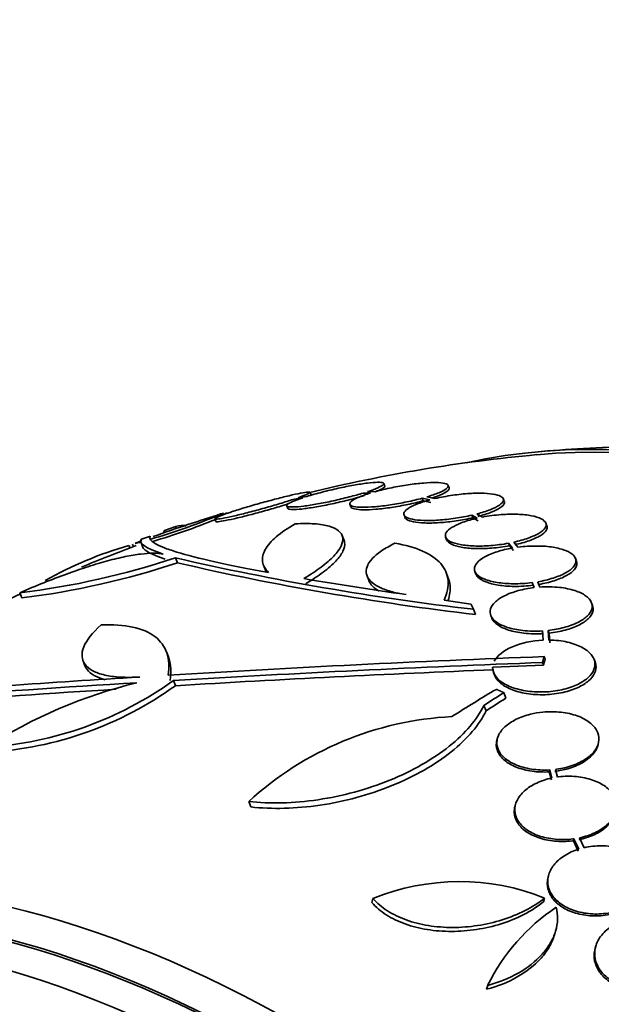
# Model space of a CAD drawing. Units: millimetres. Extents: x 0 to 794, y 0 to 1164.
# Drawn here: x 145 to 156, y 241 to 259 of the extents above; entities that cross this region are included whole.
import ezdxf
from ezdxf import colors
from ezdxf.entities.mleader import LeaderData, LeaderLine
from ezdxf.math import Vec2, Vec3

# ---------------------------------------------------------------- set-up
doc = ezdxf.new("R2010")
doc.units = ezdxf.units.MM
doc.layers.add('DV6_Défaut', color=7, linetype='Continuous')
doc.layers.add('Défaut', color=7, linetype='Continuous')

# ---------------------------------------------------------------- blocks, each defined once
blk = doc.blocks.new('_DOT')
at = {"color": 0}
blk.add_line((0, 0), (-1, 0), dxfattribs=at)
at = {"color": 0, "const_width": 0.333}
blk.add_lwpolyline([(-0.1665, 0, 1), (0.1665, 0, 1)], format="xyb", close=True, dxfattribs=at)
blk = doc.blocks.new('SE5')
at = {"layer": 'DV6_Défaut', "color": 7, "linetype": 'Continuous', "lineweight": 35}
for p, q in [((152.085, 250.547), (152.067, 250.593)), ((150.74, 250.384), (150.722, 250.431)), ((151.691, 250.417), (151.824, 250.417)), ((151.909, 250.441), (151.768, 250.442)), ((153.261, 250.509), (153.243, 250.556)), ((150.434, 250.307), (150.586, 250.33)), ((150.663, 250.355), (150.502, 250.331)), ((151.447, 250.211), (151.465, 250.164)), ((152.77, 250.323), (152.788, 250.276)), ((152.77, 250.323), (152.91, 250.292)), ((152.788, 250.276), (152.928, 250.245)), ((153.002, 250.315), (152.855, 250.347)), ((154.268, 250.266), (154.25, 250.313)), ((148.979, 249.983), (149.192, 250.041)), ((149.26, 250.064), (149.037, 250.003)), ((149.191, 250.046), (149.186, 250.06)), ((150.297, 250.181), (150.315, 250.135)), ((153.871, 249.978), (153.767, 250.036)), ((148.981, 249.944), (148.998, 249.898)), ((152.437, 250.016), (152.455, 249.97)), ((153.674, 250.013), (153.692, 249.966)), ((153.674, 250.013), (153.773, 249.958)), ((153.692, 249.966), (153.791, 249.911)), ((155.044, 249.821), (155.025, 249.868)), ((148.053, 249.729), (148.065, 249.696)), ((148.263, 249.804), (148.276, 249.769)), ((147.48, 249.483), (147.497, 249.436)), ((147.636, 249.506), (147.671, 249.413)), ((151.342, 249.55), (151.306, 249.642)), ((153.196, 249.611), (153.214, 249.564)), ((154.343, 249.5), (154.361, 249.453)), ((154.343, 249.5), (154.417, 249.413)), ((154.518, 249.429), (154.44, 249.52)), ((147.415, 249.458), (147.432, 249.414)), ((154.361, 249.453), (154.435, 249.366)), ((148.298, 249.143), (148.263, 249.234)), ((155.585, 249.177), (155.567, 249.225)), ((149.871, 249.102), (149.906, 249.01)), ((153.245, 248.868), (153.209, 248.962)), ((153.731, 248.985), (153.749, 248.938)), ((151.762, 248.904), (151.798, 248.811)), ((154.779, 248.782), (154.797, 248.734)), ((154.779, 248.782), (154.812, 248.691)), ((154.916, 248.7), (154.88, 248.797)), ((154.901, 248.744), (154.882, 248.792)), ((145.423, 248.595), (145.458, 248.502)), ((153.659, 248.391), (153.168, 248.462)), ((155.879, 248.366), (155.86, 248.415)), ((153.706, 248.294), (153.742, 248.199)), ((154.021, 248.184), (154.04, 248.136)), ((154.966, 247.899), (154.975, 247.732)), ((155.07, 247.909), (155.089, 247.86)), ((155.079, 247.734), (155.07, 247.909)), ((155.097, 247.685), (155.089, 247.86)), ((148.134, 247.427), (148.099, 247.519)), ((146.575, 247.356), (146.61, 247.264)), ((154.995, 247.431), (155.014, 247.381)), ((155.925, 247.333), (155.906, 247.383)), ((154.056, 247.24), (154.984, 247.275)), ((154.965, 247.324), (154.984, 247.275)), ((148.227, 246.994), (148.262, 246.901)), ((154.072, 247.138), (154.091, 247.09)), ((154.261, 246.773), (154.298, 246.674)), ((153.897, 246.54), (153.935, 246.441)), ((154.144, 245.942), (154.134, 245.905)), ((155.975, 245.808), (155.984, 245.842)), ((155.098, 245.363), (155.088, 245.327)), ((155.098, 245.363), (155.137, 245.215)), ((155.239, 245.233), (155.202, 245.372)), ((155.088, 245.327), (155.128, 245.18)), ((149.6, 244.785), (149.637, 244.686)), ((154.474, 244.736), (154.464, 244.7)), ((155.54, 244.105), (155.531, 244.07)), ((155.54, 244.105), (155.627, 243.916)), ((155.724, 243.943), (155.641, 244.123)), ((155.531, 244.07), (155.617, 243.881)), ((155.078, 243.442), (155.068, 243.407)), ((151.869, 243.015), (151.849, 242.942)), ((155.004, 243.024), (154.985, 242.953)), ((155.189, 242.365), (155.209, 242.436)), ((155.937, 242.139), (155.927, 242.104)), ((153.965, 241.429), (153.945, 241.358))]:
    blk.add_line(p, q, dxfattribs=at)
for centre, radius, start, end in [((157.459, 222.736), 28.5, 95.2291, 103.7376), ((157.459, 222.736), 28.55, 93.5036, 95.2754), ((157.459, 222.736), 28.55, 106.9592, 109.6543), ((151.499, 240.615), 9.723, 104.0265, 104.6931), ((144.541, 260.803), 11.695, 286.2508, 292.3049), ((144.41, 261.2), 12.162, 286.4245, 292.1597), ((144.541, 260.803), 11.695, 284.7971, 285.3152), ((157.459, 222.736), 28.55, 110.0914, 110.3417), ((149.348, 242.675), 7.054, 105.9072, 119.403), ((157.459, 222.736), 28.5, 110.3508, 112.5147), ((143.611, 263.264), 14.781, 277.0394, 288.3424), ((143.61, 263.305), 14.918, 277.1152, 288.3137), ((159.41, 297.553), 49.588, 257.0089, 263.3944), ((159.568, 297.952), 50.093, 256.9978, 263.3216), ((166.395, 343.807), 96.256, 260.55956, 261.68444), ((157.459, 222.736), 28.5, 114.9639, 116.7208), ((165.543, -34.607), 282.235, 92.14182, 93.53762), ((165.686, -40.348), 287.871, 92.13435, 93.47711), ((165.783, -45.271), 292.696, 92.29259, 93.43174), ((161.055, 22.878), 224.583, 93.43194, 94.66813), ((144.409, 252.315), 6.549, 273.5555, 305.659), ((164.872, -37.151), 284.632, 93.48722, 94.2829), ((163.951, -23.85), 271.204, 93.54582, 94.29267), ((149.649, 238.279), 8.922, 103.5463, 122.8046), ((144.448, 252.212), 6.54, 273.5378, 305.6854), ((153.6, 240.425), 5.917, 92.8108, 132.5316), ((153.448, 239.148), 4.176, 68.1184, 112.2078), ((157.304, 239.764), 3.732, 124.0562, 153.5006)]:
    blk.add_arc(centre, radius, start, end, dxfattribs=at)
for centre, major_axis, ratio, start_param, end_param in [((164.354, 226.716), (13.417, -23.239), 0.57735, 0.180825, 2.960768), ((164.354, 226.716), (13.39, -23.192), 0.57735, 0.26037, 2.881222), ((164.813, 226.982), (13.294, -23.026), 0.57735, 0.280237, 2.861356), ((163.714, 222.979), (-1.024, 26.377), 0.822593, 0.410097, 0.452322), ((164.144, 223.175), (-1.728, 26.278), 0.799631, 0.405868, 0.425488), ((164.144, 223.175), (-1.721, 26.169), 0.799631, 0.406019, 0.42572), ((150.565, 218.755), (13.417, -23.239), 0.57735, 0, 3.401435), ((150.105, 218.49), (13.294, -23.026), 0.57735, 0, 3.446829), ((148.974, 217.837), (12.925, -22.387), 0.57735, 0.304539, 3.263403), ((150.105, 218.49), (13.267, -22.98), 0.57735, 0, 3.381674), ((149.681, 218.245), (13.173, -22.816), 0.57735, 0, 3.441293), ((148.974, 217.837), (12.953, -22.435), 0.57735, 0, 3.540835)]:
    blk.add_ellipse(centre, major_axis=major_axis, ratio=ratio, start_param=start_param, end_param=end_param, dxfattribs=at)
for points, knots in [([(151.768, 250.442), (151.843, 250.466), (151.908, 250.491), (151.957, 250.512), (152.006, 250.533), (152.04, 250.552), (152.056, 250.568), (152.073, 250.583), (152.072, 250.595), (152.055, 250.603), (152.037, 250.61), (152.003, 250.614), (151.954, 250.613), (151.905, 250.612), (151.842, 250.607), (151.768, 250.598), (151.695, 250.589), (151.609, 250.576), (151.519, 250.56), (151.429, 250.544), (151.331, 250.524), (151.234, 250.503), (151.136, 250.482), (151.035, 250.458), (150.941, 250.433), (150.841, 250.408), (150.746, 250.381), (150.663, 250.355)], [0, 0, 0, 0, 0.112821, 0.112821, 0.112821, 0.225772, 0.225772, 0.225772, 0.337818, 0.337818, 0.337818, 0.448129, 0.448129, 0.448129, 0.556948, 0.556948, 0.556948, 0.665172, 0.665172, 0.665172, 0.773929, 0.773929, 0.773929, 0.884099, 0.884099, 0.884099, 1, 1, 1, 1]), ([(152.855, 250.347), (152.939, 250.372), (153.013, 250.398), (153.073, 250.423), (153.133, 250.448), (153.179, 250.473), (153.208, 250.495), (153.236, 250.517), (153.249, 250.537), (153.243, 250.554), (153.238, 250.57), (153.216, 250.584), (153.178, 250.593), (153.141, 250.602), (153.087, 250.608), (153.022, 250.609), (152.957, 250.61), (152.878, 250.607), (152.793, 250.6), (152.707, 250.593), (152.611, 250.582), (152.513, 250.568), (152.414, 250.553), (152.311, 250.535), (152.212, 250.514), (152.106, 250.492), (152.002, 250.467), (151.909, 250.441)], [0, 0, 0, 0, 0.111998, 0.111998, 0.111998, 0.22416, 0.22416, 0.22416, 0.334952, 0.334952, 0.334952, 0.443934, 0.443934, 0.443934, 0.551948, 0.551948, 0.551948, 0.660231, 0.660231, 0.660231, 0.769877, 0.769877, 0.769877, 0.881403, 0.881403, 0.881403, 1, 1, 1, 1]), ([(150.502, 250.331), (150.568, 250.354), (150.621, 250.374), (150.658, 250.39), (150.696, 250.406), (150.717, 250.419), (150.722, 250.426), (150.726, 250.434), (150.713, 250.436), (150.683, 250.434), (150.654, 250.432), (150.608, 250.425), (150.549, 250.414), (150.49, 250.402), (150.418, 250.387), (150.337, 250.368), (150.257, 250.349), (150.167, 250.327), (150.074, 250.302), (149.982, 250.278), (149.884, 250.252), (149.789, 250.225), (149.693, 250.198), (149.597, 250.17), (149.509, 250.144), (149.418, 250.116), (149.332, 250.089), (149.26, 250.064)], [0, 0, 0, 0, 0.113241, 0.113241, 0.113241, 0.226891, 0.226891, 0.226891, 0.340171, 0.340171, 0.340171, 0.451901, 0.451901, 0.451901, 0.561682, 0.561682, 0.561682, 0.670012, 0.670012, 0.670012, 0.778011, 0.778011, 0.778011, 0.886903, 0.886903, 0.886903, 1, 1, 1, 1]), ([(150.586, 250.33), (150.512, 250.306), (150.449, 250.282), (150.401, 250.26), (150.354, 250.239), (150.321, 250.22), (150.306, 250.205), (150.291, 250.19), (150.293, 250.178), (150.312, 250.171), (150.331, 250.164), (150.367, 250.161), (150.417, 250.162), (150.467, 250.163), (150.531, 250.169), (150.606, 250.178), (150.68, 250.187), (150.766, 250.201), (150.856, 250.217), (150.947, 250.233), (151.046, 250.253), (151.143, 250.274), (151.241, 250.296), (151.342, 250.32), (151.436, 250.345), (151.526, 250.369), (151.613, 250.393), (151.691, 250.417)], [0, 0, 0, 0, 0.113892, 0.113892, 0.113892, 0.227918, 0.227918, 0.227918, 0.340994, 0.340994, 0.340994, 0.452334, 0.452334, 0.452334, 0.562232, 0.562232, 0.562232, 0.671592, 0.671592, 0.671592, 0.781518, 0.781518, 0.781518, 0.892862, 0.892862, 0.892862, 1, 1, 1, 1]), ([(151.824, 250.417), (151.742, 250.391), (151.668, 250.365), (151.61, 250.34), (151.551, 250.315), (151.506, 250.291), (151.479, 250.268), (151.452, 250.247), (151.441, 250.227), (151.448, 250.21), (151.454, 250.194), (151.478, 250.181), (151.517, 250.172), (151.555, 250.163), (151.61, 250.158), (151.676, 250.157), (151.742, 250.157), (151.821, 250.16), (151.908, 250.167), (151.995, 250.175), (152.091, 250.186), (152.189, 250.201), (152.288, 250.216), (152.391, 250.235), (152.491, 250.255), (152.588, 250.276), (152.683, 250.299), (152.77, 250.323)], [0, 0, 0, 0, 0.112973, 0.112973, 0.112973, 0.226112, 0.226112, 0.226112, 0.337872, 0.337872, 0.337872, 0.447867, 0.447867, 0.447867, 0.556962, 0.556962, 0.556962, 0.666369, 0.666369, 0.666369, 0.777145, 0.777145, 0.777145, 0.889792, 0.889792, 0.889792, 1, 1, 1, 1]), ([(151.92, 250.443), (151.94, 250.451), (151.958, 250.458), (151.975, 250.465), (152.023, 250.487), (152.058, 250.506), (152.074, 250.521), (152.084, 250.53), (152.088, 250.538), (152.085, 250.545)], [0, 0, 0, 0, 0.173439, 0.173439, 0.173439, 0.690306, 0.690306, 0.690306, 1, 1, 1, 1]), ([(152.956, 250.327), (153.006, 250.343), (153.052, 250.36), (153.091, 250.377), (153.15, 250.402), (153.197, 250.426), (153.226, 250.449), (153.254, 250.471), (153.267, 250.491), (153.261, 250.507), (153.261, 250.508), (153.261, 250.508), (153.261, 250.509)], [0, 0, 0, 0, 0.245306, 0.245306, 0.245306, 0.619838, 0.619838, 0.619838, 0.98978, 0.98978, 0.98978, 1, 1, 1, 1]), ([(153.767, 250.036), (153.857, 250.059), (153.94, 250.086), (154.01, 250.113), (154.079, 250.141), (154.138, 250.169), (154.179, 250.197), (154.219, 250.225), (154.244, 250.252), (154.252, 250.277), (154.26, 250.301), (154.25, 250.324), (154.225, 250.343), (154.2, 250.362), (154.158, 250.378), (154.103, 250.39), (154.048, 250.402), (153.978, 250.41), (153.899, 250.413), (153.819, 250.416), (153.727, 250.415), (153.631, 250.409), (153.533, 250.403), (153.429, 250.391), (153.326, 250.376), (153.216, 250.36), (153.104, 250.339), (153.002, 250.315)], [0, 0, 0, 0, 0.110999, 0.110999, 0.110999, 0.222199, 0.222199, 0.222199, 0.331562, 0.331562, 0.331562, 0.439111, 0.439111, 0.439111, 0.546339, 0.546339, 0.546339, 0.654823, 0.654823, 0.654823, 0.765597, 0.765597, 0.765597, 0.878749, 0.878749, 0.878749, 1, 1, 1, 1]), ([(149.192, 250.041), (149.128, 250.019), (149.075, 249.999), (149.04, 249.983), (149.004, 249.967), (148.983, 249.955), (148.981, 249.948), (148.978, 249.94), (148.992, 249.938), (149.023, 249.94), (149.054, 249.943), (149.101, 249.95), (149.162, 249.962), (149.221, 249.973), (149.294, 249.989), (149.376, 250.009), (149.457, 250.027), (149.547, 250.05), (149.64, 250.074), (149.733, 250.099), (149.831, 250.125), (149.926, 250.152), (150.022, 250.179), (150.117, 250.208), (150.205, 250.234), (150.288, 250.26), (150.366, 250.285), (150.434, 250.307)], [0, 0, 0, 0, 0.114352, 0.114352, 0.114352, 0.229095, 0.229095, 0.229095, 0.343393, 0.343393, 0.343393, 0.456085, 0.456085, 0.456085, 0.566848, 0.566848, 0.566848, 0.676226, 0.676226, 0.676226, 0.78533, 0.78533, 0.78533, 0.895351, 0.895351, 0.895351, 1, 1, 1, 1]), ([(148.998, 249.899), (149, 249.894), (149.015, 249.892), (149.041, 249.894), (149.072, 249.897), (149.119, 249.904), (149.179, 249.916), (149.239, 249.927), (149.312, 249.943), (149.394, 249.962), (149.474, 249.981), (149.565, 250.004), (149.658, 250.028), (149.751, 250.053), (149.849, 250.079), (149.944, 250.106), (150.04, 250.133), (150.135, 250.161), (150.223, 250.188), (150.254, 250.198), (150.285, 250.207), (150.315, 250.217)], [0, 0, 0, 0, 0.142073, 0.142073, 0.142073, 0.305505, 0.305505, 0.305505, 0.46613, 0.46613, 0.46613, 0.624739, 0.624739, 0.624739, 0.782951, 0.782951, 0.782951, 0.942496, 0.942496, 0.942496, 1, 1, 1, 1]), ([(150.314, 250.137), (150.316, 250.132), (150.321, 250.128), (150.33, 250.125), (150.349, 250.118), (150.385, 250.115), (150.435, 250.116), (150.484, 250.117), (150.549, 250.122), (150.624, 250.132), (150.698, 250.141), (150.784, 250.154), (150.874, 250.171), (150.965, 250.187), (151.063, 250.207), (151.16, 250.228), (151.259, 250.25), (151.359, 250.274), (151.453, 250.299), (151.544, 250.322), (151.631, 250.347), (151.708, 250.371)], [0, 0, 0, 0, 0.069996, 0.069996, 0.069996, 0.227124, 0.227124, 0.227124, 0.382208, 0.382208, 0.382208, 0.536532, 0.536532, 0.536532, 0.691656, 0.691656, 0.691656, 0.848789, 0.848789, 0.848789, 1, 1, 1, 1]), ([(151.465, 250.165), (151.465, 250.164), (151.465, 250.164), (151.465, 250.164), (151.472, 250.148), (151.496, 250.135), (151.534, 250.126), (151.573, 250.117), (151.628, 250.112), (151.694, 250.111), (151.76, 250.11), (151.839, 250.114), (151.925, 250.121), (152.012, 250.128), (152.109, 250.14), (152.206, 250.155), (152.306, 250.17), (152.409, 250.188), (152.508, 250.209), (152.605, 250.229), (152.701, 250.252), (152.788, 250.276)], [0, 0, 0, 0, 0.001872, 0.001872, 0.001872, 0.167678, 0.167678, 0.167678, 0.33212, 0.33212, 0.33212, 0.497035, 0.497035, 0.497035, 0.664022, 0.664022, 0.664022, 0.833837, 0.833837, 0.833837, 1, 1, 1, 1]), ([(152.91, 250.292), (152.821, 250.268), (152.739, 250.241), (152.67, 250.214), (152.601, 250.186), (152.544, 250.157), (152.504, 250.129), (152.465, 250.102), (152.441, 250.074), (152.434, 250.05), (152.428, 250.025), (152.439, 250.003), (152.465, 249.984), (152.491, 249.965), (152.534, 249.95), (152.59, 249.938), (152.646, 249.927), (152.717, 249.92), (152.796, 249.917), (152.878, 249.914), (152.97, 249.916), (153.066, 249.922), (153.164, 249.929), (153.269, 249.94), (153.372, 249.956), (153.475, 249.971), (153.578, 249.99), (153.674, 250.013)], [0, 0, 0, 0, 0.111796, 0.111796, 0.111796, 0.223792, 0.223792, 0.223792, 0.333985, 0.333985, 0.333985, 0.442452, 0.442452, 0.442452, 0.550664, 0.550664, 0.550664, 0.660145, 0.660145, 0.660145, 0.771894, 0.771894, 0.771894, 0.886004, 0.886004, 0.886004, 1, 1, 1, 1]), ([(153.785, 249.989), (153.874, 250.012), (153.958, 250.039), (154.028, 250.066), (154.097, 250.094), (154.156, 250.122), (154.197, 250.15), (154.237, 250.178), (154.262, 250.205), (154.27, 250.23), (154.274, 250.242), (154.273, 250.253), (154.269, 250.264)], [0, 0, 0, 0, 0.289426, 0.289426, 0.289426, 0.579377, 0.579377, 0.579377, 0.864519, 0.864519, 0.864519, 1, 1, 1, 1]), ([(154.44, 249.52), (154.535, 249.541), (154.625, 249.566), (154.704, 249.594), (154.782, 249.622), (154.851, 249.654), (154.904, 249.686), (154.955, 249.717), (154.993, 249.75), (155.013, 249.782), (155.033, 249.813), (155.036, 249.844), (155.024, 249.872), (155.011, 249.9), (154.982, 249.926), (154.939, 249.948), (154.894, 249.971), (154.834, 249.989), (154.764, 250.003), (154.691, 250.017), (154.605, 250.026), (154.513, 250.029), (154.418, 250.033), (154.315, 250.031), (154.21, 250.023), (154.098, 250.014), (153.981, 249.999), (153.871, 249.978)], [0, 0, 0, 0, 0.109842, 0.109842, 0.109842, 0.219929, 0.219929, 0.219929, 0.327659, 0.327659, 0.327659, 0.433584, 0.433584, 0.433584, 0.539926, 0.539926, 0.539926, 0.64865, 0.64865, 0.64865, 0.760754, 0.760754, 0.760754, 0.875855, 0.875855, 0.875855, 1, 1, 1, 1]), ([(150.452, 249.855), (150.312, 249.776), (150.197, 249.697), (150.013, 249.54), (149.944, 249.461), (149.861, 249.308), (149.845, 249.235), (149.865, 249.095), (149.901, 249.028), (149.963, 248.967)], [0, 0, 0, 0, 0.25, 0.25, 0.5, 0.5, 0.75, 0.75, 1, 1, 1, 1]), ([(150.607, 248.854), (150.726, 248.926), (150.832, 248.996), (151.015, 249.134), (151.093, 249.202), (151.215, 249.33), (151.259, 249.391), (151.314, 249.505), (151.324, 249.557), (151.31, 249.65), (151.285, 249.692), (151.201, 249.762), (151.143, 249.79), (150.995, 249.833), (150.904, 249.848), (150.698, 249.862), (150.582, 249.862), (150.452, 249.855)], [0, 0, 0, 0, 0.125, 0.125, 0.25, 0.25, 0.375, 0.375, 0.5, 0.5, 0.625, 0.625, 0.75, 0.75, 0.875, 0.875, 1, 1, 1, 1]), ([(152.454, 249.972), (152.458, 249.96), (152.468, 249.948), (152.483, 249.938), (152.509, 249.919), (152.552, 249.903), (152.608, 249.892), (152.664, 249.88), (152.735, 249.873), (152.814, 249.87), (152.895, 249.868), (152.988, 249.869), (153.084, 249.876), (153.182, 249.882), (153.287, 249.894), (153.39, 249.909), (153.493, 249.924), (153.596, 249.944), (153.692, 249.966)], [0, 0, 0, 0, 0.0969378, 0.0969378, 0.0969378, 0.2721838, 0.2721838, 0.2721838, 0.4494911, 0.4494911, 0.4494911, 0.6304853, 0.6304853, 0.6304853, 0.8153174, 0.8153174, 0.8153174, 1, 1, 1, 1]), ([(153.773, 249.958), (153.679, 249.937), (153.589, 249.911), (153.512, 249.883), (153.434, 249.854), (153.366, 249.823), (153.314, 249.791), (153.263, 249.759), (153.227, 249.726), (153.208, 249.694), (153.189, 249.663), (153.186, 249.632), (153.199, 249.605), (153.213, 249.577), (153.243, 249.551), (153.287, 249.529), (153.332, 249.507), (153.392, 249.489), (153.463, 249.476), (153.537, 249.462), (153.623, 249.454), (153.716, 249.451), (153.811, 249.447), (153.915, 249.45), (154.02, 249.458), (154.127, 249.466), (154.238, 249.481), (154.343, 249.5)], [0, 0, 0, 0, 0.110396, 0.110396, 0.110396, 0.221032, 0.221032, 0.221032, 0.329395, 0.329395, 0.329395, 0.43607, 0.43607, 0.43607, 0.543201, 0.543201, 0.543201, 0.652676, 0.652676, 0.652676, 0.765476, 0.765476, 0.765476, 0.881263, 0.881263, 0.881263, 1, 1, 1, 1]), ([(148.263, 249.804), (148.347, 249.824), (148.403, 249.83), (148.444, 249.819), (148.451, 249.814), (148.454, 249.806)], [0, 0, 0, 0, 0.713808, 0.713808, 1, 1, 1, 1]), ([(154.458, 249.473), (154.553, 249.493), (154.644, 249.519), (154.722, 249.547), (154.801, 249.575), (154.869, 249.606), (154.922, 249.638), (154.973, 249.67), (155.011, 249.703), (155.031, 249.734), (155.05, 249.764), (155.054, 249.793), (155.044, 249.82)], [0, 0, 0, 0, 0.256647, 0.256647, 0.256647, 0.513869, 0.513869, 0.513869, 0.765563, 0.765563, 0.765563, 1, 1, 1, 1]), ([(149.963, 248.967), (149.215, 249.103), (148.656, 249.226), (148.196, 249.368), (148.116, 249.395), (147.984, 249.447), (147.931, 249.472), (147.81, 249.544), (147.781, 249.588), (147.803, 249.627)], [0, 0, 0, 0, 0.5, 0.5, 0.625, 0.625, 0.75, 0.75, 1, 1, 1, 1]), ([(150.642, 248.762), (150.762, 248.833), (150.867, 248.903), (151.05, 249.041), (151.129, 249.11), (151.25, 249.238), (151.294, 249.298), (151.349, 249.412), (151.359, 249.465), (151.35, 249.525), (151.347, 249.537), (151.342, 249.549)], [0, 0, 0, 0, 0.233796, 0.233796, 0.467592, 0.467592, 0.701389, 0.701389, 0.935185, 0.935185, 1, 1, 1, 1]), ([(152.474, 248.563), (152.371, 248.578), (152.278, 248.597), (152.111, 248.645), (152.037, 248.673), (151.912, 248.737), (151.862, 248.772), (151.787, 248.85), (151.762, 248.892), (151.73, 249.023), (151.765, 249.12), (151.897, 249.266), (151.956, 249.315), (152.095, 249.409), (152.176, 249.455), (152.268, 249.5)], [0, 0, 0, 0, 0.125, 0.125, 0.25, 0.25, 0.375, 0.375, 0.5, 0.5, 0.75, 0.75, 0.875, 0.875, 1, 1, 1, 1]), ([(152.268, 249.5), (152.466, 249.468), (152.635, 249.42), (152.917, 249.295), (153.03, 249.217), (153.147, 249.083), (153.178, 249.035), (153.222, 248.933), (153.236, 248.879), (153.252, 248.71), (153.228, 248.59), (153.168, 248.462)], [0, 0, 0, 0, 0.25, 0.25, 0.5, 0.5, 0.625, 0.625, 0.75, 0.75, 1, 1, 1, 1]), ([(153.214, 249.564), (153.215, 249.562), (153.216, 249.56), (153.217, 249.558), (153.23, 249.53), (153.261, 249.504), (153.305, 249.483), (153.35, 249.461), (153.41, 249.442), (153.481, 249.429), (153.555, 249.415), (153.641, 249.407), (153.734, 249.404), (153.829, 249.4), (153.933, 249.403), (154.037, 249.411), (154.145, 249.419), (154.256, 249.434), (154.361, 249.453)], [0, 0, 0, 0, 0.014664, 0.014664, 0.014664, 0.201809, 0.201809, 0.201809, 0.393065, 0.393065, 0.393065, 0.590148, 0.590148, 0.590148, 0.79247, 0.79247, 0.79247, 1, 1, 1, 1]), ([(148.041, 249.301), (147.937, 249.323), (147.798, 249.323), (147.542, 249.293), (147.447, 249.277), (147.245, 249.235), (147.03, 249.184), (146.791, 249.113), (146.539, 249.032), (146.407, 248.986), (146.003, 248.839), (145.72, 248.725), (145.423, 248.595)], [0, 0, 0, 0, 0.25, 0.25, 0.375, 0.375, 0.5, 0.625, 0.625, 0.75, 0.75, 1, 1, 1, 1]), ([(154.417, 249.413), (154.319, 249.396), (154.224, 249.373), (154.138, 249.346), (154.052, 249.319), (153.975, 249.286), (153.912, 249.251), (153.851, 249.217), (153.802, 249.18), (153.77, 249.143), (153.738, 249.106), (153.722, 249.068), (153.722, 249.032), (153.721, 248.996), (153.738, 248.961), (153.769, 248.93), (153.801, 248.897), (153.849, 248.868), (153.91, 248.844), (153.973, 248.819), (154.051, 248.798), (154.137, 248.784), (154.227, 248.77), (154.328, 248.762), (154.432, 248.761), (154.544, 248.76), (154.664, 248.767), (154.779, 248.782)], [0, 0, 0, 0, 0.108648, 0.108648, 0.108648, 0.217589, 0.217589, 0.217589, 0.323653, 0.323653, 0.323653, 0.427957, 0.427957, 0.427957, 0.533436, 0.533436, 0.533436, 0.642469, 0.642469, 0.642469, 0.756137, 0.756137, 0.756137, 0.87371, 0.87371, 0.87371, 1, 1, 1, 1]), ([(154.88, 248.797), (154.978, 248.814), (155.074, 248.836), (155.159, 248.864), (155.245, 248.891), (155.323, 248.923), (155.386, 248.958), (155.447, 248.992), (155.496, 249.029), (155.528, 249.066), (155.56, 249.103), (155.576, 249.141), (155.576, 249.177), (155.576, 249.213), (155.56, 249.249), (155.529, 249.28), (155.497, 249.313), (155.449, 249.343), (155.388, 249.367), (155.325, 249.392), (155.247, 249.413), (155.16, 249.427), (155.071, 249.442), (154.97, 249.45), (154.865, 249.45), (154.753, 249.451), (154.633, 249.444), (154.518, 249.429)], [0, 0, 0, 0, 0.108668, 0.108668, 0.108668, 0.217638, 0.217638, 0.217638, 0.323605, 0.323605, 0.323605, 0.427716, 0.427716, 0.427716, 0.533063, 0.533063, 0.533063, 0.64212, 0.64212, 0.64212, 0.755934, 0.755934, 0.755934, 0.873627, 0.873627, 0.873627, 1, 1, 1, 1]), ([(154.899, 248.749), (154.997, 248.766), (155.092, 248.788), (155.178, 248.815), (155.264, 248.843), (155.342, 248.875), (155.404, 248.91), (155.466, 248.944), (155.514, 248.981), (155.546, 249.018), (155.578, 249.055), (155.594, 249.093), (155.594, 249.129), (155.595, 249.144), (155.592, 249.159), (155.586, 249.174)], [0, 0, 0, 0, 0.230027, 0.230027, 0.230027, 0.460696, 0.460696, 0.460696, 0.684982, 0.684982, 0.684982, 0.905326, 0.905326, 0.905326, 1, 1, 1, 1]), ([(151.981, 248.628), (151.932, 248.655), (151.892, 248.685), (151.831, 248.748), (151.809, 248.781), (151.796, 248.814)], [0, 0, 0, 0, 0.516057, 0.516057, 1, 1, 1, 1]), ([(153.246, 248.865), (153.263, 248.822), (153.273, 248.775), (153.285, 248.643), (153.273, 248.553), (153.241, 248.459)], [0, 0, 0, 0, 0.358827, 0.358827, 1, 1, 1, 1]), ([(153.748, 248.94), (153.756, 248.92), (153.769, 248.901), (153.787, 248.882), (153.819, 248.85), (153.867, 248.821), (153.928, 248.796), (153.991, 248.771), (154.069, 248.751), (154.156, 248.737), (154.245, 248.722), (154.346, 248.714), (154.451, 248.713), (154.563, 248.712), (154.682, 248.719), (154.797, 248.734)], [0, 0, 0, 0, 0.115628, 0.115628, 0.115628, 0.322246, 0.322246, 0.322246, 0.537677, 0.537677, 0.537677, 0.760537, 0.760537, 0.760537, 1, 1, 1, 1]), ([(154.812, 248.691), (154.713, 248.679), (154.614, 248.66), (154.522, 248.635), (154.431, 248.61), (154.345, 248.578), (154.273, 248.542), (154.203, 248.507), (154.144, 248.468), (154.101, 248.426), (154.058, 248.386), (154.03, 248.343), (154.017, 248.301), (154.004, 248.258), (154.007, 248.215), (154.025, 248.175), (154.044, 248.133), (154.079, 248.093), (154.128, 248.059), (154.18, 248.022), (154.248, 247.99), (154.327, 247.964), (154.409, 247.938), (154.505, 247.918), (154.607, 247.907), (154.72, 247.894), (154.844, 247.891), (154.966, 247.899)], [0, 0, 0, 0, 0.107135, 0.107135, 0.107135, 0.214632, 0.214632, 0.214632, 0.318481, 0.318481, 0.318481, 0.420333, 0.420333, 0.420333, 0.524034, 0.524034, 0.524034, 0.632598, 0.632598, 0.632598, 0.747374, 0.747374, 0.747374, 0.867357, 0.867357, 0.867357, 1, 1, 1, 1]), ([(155.07, 247.909), (155.169, 247.92), (155.269, 247.938), (155.36, 247.963), (155.451, 247.988), (155.537, 248.019), (155.61, 248.055), (155.679, 248.09), (155.738, 248.13), (155.781, 248.171), (155.824, 248.212), (155.852, 248.255), (155.865, 248.297), (155.878, 248.34), (155.875, 248.383), (155.857, 248.424), (155.838, 248.466), (155.802, 248.506), (155.753, 248.541), (155.702, 248.578), (155.634, 248.611), (155.555, 248.636), (155.473, 248.663), (155.376, 248.683), (155.274, 248.694), (155.162, 248.706), (155.038, 248.708), (154.916, 248.7)], [0, 0, 0, 0, 0.107189, 0.107189, 0.107189, 0.214753, 0.214753, 0.214753, 0.318478, 0.318478, 0.318478, 0.420084, 0.420084, 0.420084, 0.523656, 0.523656, 0.523656, 0.632339, 0.632339, 0.632339, 0.747422, 0.747422, 0.747422, 0.86766, 0.86766, 0.86766, 1, 1, 1, 1]), ([(155.089, 247.86), (155.188, 247.871), (155.287, 247.889), (155.379, 247.914), (155.47, 247.939), (155.556, 247.97), (155.628, 248.006), (155.698, 248.041), (155.757, 248.081), (155.8, 248.122), (155.843, 248.163), (155.871, 248.206), (155.883, 248.248), (155.895, 248.288), (155.894, 248.328), (155.879, 248.366)], [0, 0, 0, 0, 0.207826, 0.207826, 0.207826, 0.416382, 0.416382, 0.416382, 0.617466, 0.617466, 0.617466, 0.814423, 0.814423, 0.814423, 1, 1, 1, 1]), ([(154.039, 248.137), (154.041, 248.133), (154.042, 248.13), (154.043, 248.127), (154.062, 248.085), (154.098, 248.045), (154.147, 248.01), (154.198, 247.974), (154.266, 247.941), (154.345, 247.916), (154.427, 247.889), (154.523, 247.87), (154.626, 247.858), (154.738, 247.846), (154.862, 247.843), (154.985, 247.851)], [0, 0, 0, 0, 0.017155, 0.017155, 0.017155, 0.241252, 0.241252, 0.241252, 0.478219, 0.478219, 0.478219, 0.72598, 0.72598, 0.72598, 1, 1, 1, 1]), ([(147.611, 247.058), (147.485, 247.051), (147.369, 247.05), (147.155, 247.062), (147.057, 247.075), (146.886, 247.114), (146.814, 247.14), (146.693, 247.205), (146.646, 247.244), (146.58, 247.331), (146.562, 247.38), (146.553, 247.488), (146.564, 247.547), (146.638, 247.731), (146.745, 247.868), (146.905, 248.009)], [0, 0, 0, 0, 0.125, 0.125, 0.25, 0.25, 0.375, 0.375, 0.5, 0.5, 0.625, 0.625, 0.75, 0.75, 1, 1, 1, 1]), ([(146.905, 248.009), (147.124, 248.019), (147.316, 248.006), (147.645, 247.934), (147.784, 247.875), (147.993, 247.716), (148.066, 247.616), (148.147, 247.378), (148.154, 247.242), (148.128, 247.09)], [0, 0, 0, 0, 0.25, 0.25, 0.5, 0.5, 0.75, 0.75, 1, 1, 1, 1]), ([(154.056, 247.24), (154.054, 247.216), (154.057, 247.193), (154.062, 247.17), (154.075, 247.119), (154.104, 247.07), (154.148, 247.026), (154.194, 246.979), (154.258, 246.936), (154.334, 246.901), (154.414, 246.864), (154.509, 246.834), (154.613, 246.814), (154.716, 246.795), (154.832, 246.784), (154.948, 246.785), (155.059, 246.786), (155.174, 246.798), (155.283, 246.819), (155.382, 246.839), (155.479, 246.868), (155.564, 246.904), (155.642, 246.938), (155.712, 246.978), (155.767, 247.022), (155.82, 247.064), (155.861, 247.111), (155.888, 247.158), (155.914, 247.207), (155.926, 247.257), (155.924, 247.305), (155.921, 247.356), (155.901, 247.406), (155.867, 247.452), (155.831, 247.502), (155.777, 247.548), (155.71, 247.586), (155.64, 247.627), (155.553, 247.662), (155.456, 247.687), (155.358, 247.712), (155.247, 247.728), (155.132, 247.733), (155.115, 247.733), (155.097, 247.734), (155.079, 247.734)], [0, 0, 0, 0, 0.032092, 0.032092, 0.032092, 0.102927, 0.102927, 0.102927, 0.179082, 0.179082, 0.179082, 0.259328, 0.259328, 0.259328, 0.340205, 0.340205, 0.340205, 0.417347, 0.417347, 0.417347, 0.488244, 0.488244, 0.488244, 0.553883, 0.553883, 0.553883, 0.617535, 0.617535, 0.617535, 0.682718, 0.682718, 0.682718, 0.752103, 0.752103, 0.752103, 0.826949, 0.826949, 0.826949, 0.906463, 0.906463, 0.906463, 0.987532, 0.987532, 0.987532, 1, 1, 1, 1]), ([(154.975, 247.732), (154.778, 247.723), (154.577, 247.681), (154.255, 247.543), (154.136, 247.446), (154.085, 247.346)], [0, 0, 0, 0, 0.5, 0.5, 1, 1, 1, 1]), ([(148.134, 247.428), (148.137, 247.42), (148.14, 247.412), (148.183, 247.285), (148.19, 247.149), (148.164, 246.997)], [0, 0, 0, 0, 0.062078, 0.062078, 1, 1, 1, 1]), ([(154.091, 247.09), (154.109, 247.044), (154.141, 246.999), (154.185, 246.959), (154.236, 246.913), (154.305, 246.871), (154.385, 246.837), (154.468, 246.802), (154.567, 246.775), (154.673, 246.757), (154.779, 246.74), (154.896, 246.733), (155.012, 246.736), (155.123, 246.74), (155.237, 246.754), (155.343, 246.778), (155.44, 246.8), (155.534, 246.831), (155.614, 246.868), (155.689, 246.903), (155.755, 246.944), (155.807, 246.989), (155.857, 247.032), (155.894, 247.079), (155.916, 247.127), (155.94, 247.176), (155.948, 247.226), (155.941, 247.274), (155.938, 247.293), (155.933, 247.312), (155.926, 247.331)], [0, 0, 0, 0, 0.098851, 0.098851, 0.098851, 0.213317, 0.213317, 0.213317, 0.333403, 0.333403, 0.333403, 0.453583, 0.453583, 0.453583, 0.567434, 0.567434, 0.567434, 0.671837, 0.671837, 0.671837, 0.768894, 0.768894, 0.768894, 0.863702, 0.863702, 0.863702, 0.961414, 0.961414, 0.961414, 1, 1, 1, 1]), ([(146.979, 247.009), (146.906, 247.028), (146.842, 247.052), (146.729, 247.113), (146.681, 247.152), (146.632, 247.217), (146.619, 247.24), (146.61, 247.265)], [0, 0, 0, 0, 0.371941, 0.371941, 0.791258, 0.791258, 1, 1, 1, 1]), ([(153.897, 246.54), (153.835, 246.412), (153.751, 246.286), (153.538, 246.036), (153.408, 245.911), (153.113, 245.676), (152.948, 245.565), (152.581, 245.355), (152.385, 245.26), (151.972, 245.092), (151.752, 245.018), (151.313, 244.899), (151.089, 244.852), (150.643, 244.785), (150.425, 244.766), (150.001, 244.755), (149.794, 244.764), (149.6, 244.785)], [0, 0, 0, 0, 0.125, 0.125, 0.25, 0.25, 0.375, 0.375, 0.5, 0.5, 0.625, 0.625, 0.75, 0.75, 0.875, 0.875, 1, 1, 1, 1]), ([(153.935, 246.441), (153.873, 246.313), (153.789, 246.187), (153.577, 245.936), (153.446, 245.811), (153.152, 245.576), (152.987, 245.464), (152.619, 245.254), (152.423, 245.16), (152.01, 244.992), (151.791, 244.918), (151.351, 244.798), (151.127, 244.752), (150.681, 244.686), (150.463, 244.667), (150.039, 244.656), (149.832, 244.665), (149.637, 244.686)], [0, 0, 0, 0, 0.125, 0.125, 0.25, 0.25, 0.375, 0.375, 0.5, 0.5, 0.625, 0.625, 0.75, 0.75, 0.875, 0.875, 1, 1, 1, 1]), ([(155.202, 245.372), (155.22, 245.374), (155.239, 245.377), (155.258, 245.38), (155.363, 245.397), (155.467, 245.424), (155.56, 245.461), (155.648, 245.496), (155.728, 245.54), (155.793, 245.589), (155.855, 245.636), (155.906, 245.689), (155.94, 245.744), (155.974, 245.798), (155.993, 245.855), (155.996, 245.911), (155.999, 245.968), (155.986, 246.025), (155.958, 246.078), (155.929, 246.133), (155.883, 246.184), (155.825, 246.229), (155.764, 246.276), (155.687, 246.317), (155.601, 246.348), (155.512, 246.381), (155.41, 246.404), (155.303, 246.416), (155.197, 246.427), (155.082, 246.428), (154.971, 246.417), (154.895, 246.41), (154.819, 246.397), (154.747, 246.379), (154.654, 246.356), (154.564, 246.324), (154.485, 246.286), (154.406, 246.247), (154.335, 246.2), (154.28, 246.149), (154.227, 246.099), (154.186, 246.045), (154.161, 245.989), (154.137, 245.934), (154.128, 245.877), (154.134, 245.822), (154.14, 245.765), (154.163, 245.71), (154.2, 245.659), (154.239, 245.606), (154.294, 245.557), (154.362, 245.516), (154.432, 245.473), (154.518, 245.437), (154.611, 245.411), (154.708, 245.384), (154.815, 245.367), (154.925, 245.362), (154.982, 245.359), (155.04, 245.359), (155.098, 245.363)], [0, 0, 0, 0, 0.009946, 0.009946, 0.009946, 0.066428, 0.066428, 0.066428, 0.119753, 0.119753, 0.119753, 0.170735, 0.170735, 0.170735, 0.221071, 0.221071, 0.221071, 0.272525, 0.272525, 0.272525, 0.32639, 0.32639, 0.32639, 0.383119, 0.383119, 0.383119, 0.442034, 0.442034, 0.442034, 0.50134, 0.50134, 0.50134, 0.541105, 0.541105, 0.541105, 0.59274, 0.59274, 0.59274, 0.644471, 0.644471, 0.644471, 0.694958, 0.694958, 0.694958, 0.745368, 0.745368, 0.745368, 0.797447, 0.797447, 0.797447, 0.852289, 0.852289, 0.852289, 0.909957, 0.909957, 0.909957, 0.969285, 0.969285, 0.969285, 1, 1, 1, 1]), ([(154.133, 245.903), (154.129, 245.888), (154.126, 245.873), (154.124, 245.858), (154.117, 245.801), (154.126, 245.745), (154.15, 245.692), (154.175, 245.637), (154.216, 245.584), (154.271, 245.538), (154.328, 245.49), (154.401, 245.448), (154.484, 245.414), (154.571, 245.38), (154.67, 245.354), (154.775, 245.339), (154.875, 245.325), (154.982, 245.321), (155.088, 245.327)], [0, 0, 0, 0, 0.046457, 0.046457, 0.046457, 0.222936, 0.222936, 0.222936, 0.407719, 0.407719, 0.407719, 0.602694, 0.602694, 0.602694, 0.805664, 0.805664, 0.805664, 1, 1, 1, 1]), ([(155.192, 245.336), (155.272, 245.346), (155.352, 245.362), (155.427, 245.384), (155.524, 245.412), (155.615, 245.449), (155.693, 245.494), (155.767, 245.536), (155.83, 245.586), (155.878, 245.639), (155.924, 245.691), (155.957, 245.747), (155.973, 245.803), (155.974, 245.805), (155.974, 245.806), (155.975, 245.808)], [0, 0, 0, 0, 0.2121179, 0.2121179, 0.2121179, 0.4839908, 0.4839908, 0.4839908, 0.7416164, 0.7416164, 0.7416164, 0.9921269, 0.9921269, 0.9921269, 1, 1, 1, 1]), ([(155.137, 245.215), (155.04, 245.195), (154.944, 245.163), (154.859, 245.123), (154.774, 245.084), (154.698, 245.034), (154.636, 244.979), (154.577, 244.926), (154.53, 244.866), (154.5, 244.804), (154.471, 244.744), (154.458, 244.681), (154.46, 244.619), (154.463, 244.557), (154.482, 244.496), (154.516, 244.44), (154.55, 244.382), (154.601, 244.328), (154.664, 244.281), (154.73, 244.233), (154.809, 244.192), (154.897, 244.161), (154.988, 244.13), (155.09, 244.108), (155.195, 244.098), (155.301, 244.087), (155.413, 244.089), (155.522, 244.103), (155.528, 244.103), (155.534, 244.104), (155.54, 244.105)], [0, 0, 0, 0, 0.109455, 0.109455, 0.109455, 0.21921, 0.21921, 0.21921, 0.325956, 0.325956, 0.325956, 0.430572, 0.430572, 0.430572, 0.53598, 0.53598, 0.53598, 0.644654, 0.644654, 0.644654, 0.757785, 0.757785, 0.757785, 0.87478, 0.87478, 0.87478, 0.993264, 0.993264, 0.993264, 1, 1, 1, 1]), ([(155.641, 244.123), (155.739, 244.143), (155.835, 244.174), (155.919, 244.214), (156.004, 244.254), (156.081, 244.303), (156.142, 244.358), (156.202, 244.411), (156.249, 244.471), (156.278, 244.533), (156.308, 244.593), (156.321, 244.657), (156.319, 244.718), (156.316, 244.78), (156.297, 244.842), (156.263, 244.899), (156.228, 244.957), (156.177, 245.011), (156.114, 245.057), (156.049, 245.106), (155.969, 245.147), (155.881, 245.177), (155.79, 245.209), (155.688, 245.231), (155.584, 245.241), (155.477, 245.251), (155.365, 245.249), (155.257, 245.236), (155.251, 245.235), (155.245, 245.234), (155.239, 245.233)], [0, 0, 0, 0, 0.109417, 0.109417, 0.109417, 0.219126, 0.219126, 0.219126, 0.325944, 0.325944, 0.325944, 0.430736, 0.430736, 0.430736, 0.536281, 0.536281, 0.536281, 0.644952, 0.644952, 0.644952, 0.757958, 0.757958, 0.757958, 0.874833, 0.874833, 0.874833, 0.993343, 0.993343, 0.993343, 1, 1, 1, 1]), ([(154.464, 244.698), (154.453, 244.66), (154.449, 244.621), (154.45, 244.584), (154.453, 244.522), (154.472, 244.46), (154.506, 244.404), (154.54, 244.346), (154.591, 244.292), (154.654, 244.246), (154.72, 244.198), (154.8, 244.157), (154.887, 244.126), (154.978, 244.094), (155.08, 244.072), (155.185, 244.062), (155.291, 244.052), (155.403, 244.054), (155.512, 244.067), (155.518, 244.068), (155.524, 244.069), (155.531, 244.07)], [0, 0, 0, 0, 0.101396, 0.101396, 0.101396, 0.267689, 0.267689, 0.267689, 0.439153, 0.439153, 0.439153, 0.617674, 0.617674, 0.617674, 0.802316, 0.802316, 0.802316, 0.98932, 0.98932, 0.98932, 1, 1, 1, 1]), ([(155.632, 244.087), (155.73, 244.108), (155.825, 244.139), (155.91, 244.179), (155.995, 244.219), (156.071, 244.268), (156.132, 244.323), (156.192, 244.376), (156.239, 244.436), (156.269, 244.497), (156.28, 244.521), (156.289, 244.544), (156.295, 244.568)], [0, 0, 0, 0, 0.2987402, 0.2987402, 0.2987402, 0.5982782, 0.5982782, 0.5982782, 0.8898948, 0.8898948, 0.8898948, 1, 1, 1, 1]), ([(155.627, 243.916), (155.533, 243.887), (155.443, 243.846), (155.366, 243.797), (155.29, 243.748), (155.223, 243.689), (155.173, 243.626), (155.125, 243.564), (155.091, 243.495), (155.074, 243.427), (155.058, 243.359), (155.058, 243.29), (155.075, 243.224), (155.091, 243.158), (155.125, 243.094), (155.172, 243.036), (155.22, 242.978), (155.283, 242.924), (155.356, 242.881), (155.432, 242.836), (155.52, 242.799), (155.614, 242.774), (155.711, 242.749), (155.816, 242.734), (155.921, 242.732), (156.027, 242.73), (156.137, 242.741), (156.24, 242.764), (156.246, 242.765), (156.253, 242.767), (156.259, 242.768)], [0, 0, 0, 0, 0.110519, 0.110519, 0.110519, 0.221283, 0.221283, 0.221283, 0.329667, 0.329667, 0.329667, 0.435982, 0.435982, 0.435982, 0.542314, 0.542314, 0.542314, 0.650658, 0.650658, 0.650658, 0.762169, 0.762169, 0.762169, 0.876722, 0.876722, 0.876722, 0.992845, 0.992845, 0.992845, 1, 1, 1, 1]), ([(156.356, 242.795), (156.45, 242.825), (156.539, 242.866), (156.615, 242.916), (156.691, 242.965), (156.756, 243.024), (156.805, 243.087), (156.853, 243.149), (156.886, 243.218), (156.902, 243.286), (156.917, 243.354), (156.916, 243.423), (156.899, 243.489), (156.881, 243.555), (156.847, 243.619), (156.8, 243.677), (156.751, 243.735), (156.687, 243.788), (156.613, 243.832), (156.536, 243.876), (156.447, 243.912), (156.353, 243.937), (156.256, 243.962), (156.151, 243.976), (156.046, 243.977), (155.939, 243.978), (155.83, 243.967), (155.727, 243.943), (155.726, 243.943), (155.725, 243.943), (155.724, 243.943)], [0, 0, 0, 0, 0.111048, 0.111048, 0.111048, 0.222336, 0.222336, 0.222336, 0.331316, 0.331316, 0.331316, 0.438344, 0.438344, 0.438344, 0.545443, 0.545443, 0.545443, 0.654526, 0.654526, 0.654526, 0.766724, 0.766724, 0.766724, 0.881943, 0.881943, 0.881943, 0.998766, 0.998766, 0.998766, 1, 1, 1, 1]), ([(155.068, 243.406), (155.067, 243.401), (155.065, 243.396), (155.064, 243.391), (155.048, 243.324), (155.048, 243.255), (155.065, 243.189), (155.082, 243.123), (155.115, 243.058), (155.162, 243.001), (155.21, 242.942), (155.273, 242.889), (155.347, 242.845), (155.422, 242.8), (155.511, 242.764), (155.605, 242.739), (155.701, 242.714), (155.806, 242.699), (155.911, 242.697), (156.018, 242.695), (156.127, 242.706), (156.23, 242.729), (156.237, 242.73), (156.243, 242.732), (156.25, 242.733)], [0, 0, 0, 0, 0.011018, 0.011018, 0.011018, 0.167843, 0.167843, 0.167843, 0.324694, 0.324694, 0.324694, 0.484522, 0.484522, 0.484522, 0.649041, 0.649041, 0.649041, 0.818063, 0.818063, 0.818063, 0.989411, 0.989411, 0.989411, 1, 1, 1, 1]), ([(151.869, 243.015), (151.941, 242.932), (152.03, 242.857), (152.236, 242.725), (152.351, 242.669), (152.604, 242.578), (152.741, 242.544), (153.024, 242.498), (153.174, 242.486), (153.476, 242.486), (153.628, 242.498), (153.934, 242.545), (154.086, 242.58), (154.375, 242.671), (154.517, 242.729), (154.777, 242.862), (154.897, 242.938), (155.004, 243.024)], [0, 0, 0, 0, 0.125, 0.125, 0.25, 0.25, 0.375, 0.375, 0.5, 0.5, 0.625, 0.625, 0.75, 0.75, 0.875, 0.875, 1, 1, 1, 1]), ([(151.849, 242.942), (151.922, 242.858), (152.01, 242.784), (152.216, 242.652), (152.332, 242.596), (152.583, 242.506), (152.721, 242.471), (153.005, 242.426), (153.152, 242.414), (153.457, 242.414), (153.609, 242.426), (153.912, 242.473), (154.065, 242.508), (154.5, 242.646), (154.77, 242.782), (154.985, 242.953)], [0, 0, 0, 0, 0.125, 0.125, 0.25, 0.25, 0.375, 0.375, 0.5, 0.5, 0.625, 0.625, 0.75, 0.75, 1, 1, 1, 1]), ([(155.214, 242.856), (155.233, 242.785), (155.241, 242.713), (155.238, 242.567), (155.226, 242.492), (155.182, 242.345), (155.15, 242.273), (155.067, 242.132), (155.016, 242.062), (154.842, 241.867), (154.692, 241.75), (154.354, 241.558), (154.164, 241.481), (153.965, 241.429)], [0, 0, 0, 0, 0.125, 0.125, 0.25, 0.25, 0.375, 0.375, 0.5, 0.5, 0.75, 0.75, 1, 1, 1, 1]), ([(156.374, 242.588), (156.286, 242.549), (156.204, 242.499), (156.137, 242.44), (156.07, 242.382), (156.015, 242.315), (155.978, 242.244), (155.942, 242.174), (155.921, 242.098), (155.919, 242.024), (155.916, 241.951), (155.93, 241.877), (155.961, 241.808), (155.991, 241.739), (156.038, 241.674), (156.098, 241.617), (156.157, 241.559), (156.232, 241.509), (156.314, 241.469), (156.398, 241.429), (156.493, 241.398), (156.591, 241.38), (156.69, 241.362), (156.796, 241.356), (156.9, 241.363), (157.004, 241.37), (157.109, 241.39), (157.206, 241.422), (157.211, 241.424), (157.216, 241.426), (157.222, 241.427)], [0, 0, 0, 0, 0.111579, 0.111579, 0.111579, 0.223359, 0.223359, 0.223359, 0.333281, 0.333281, 0.333281, 0.441153, 0.441153, 0.441153, 0.548351, 0.548351, 0.548351, 0.656486, 0.656486, 0.656486, 0.766747, 0.766747, 0.766747, 0.879446, 0.879446, 0.879446, 0.993854, 0.993854, 0.993854, 1, 1, 1, 1]), ([(155.19, 242.368), (155.188, 242.361), (155.186, 242.355), (155.162, 242.275), (155.13, 242.202), (155.048, 242.061), (154.997, 241.992), (154.822, 241.796), (154.672, 241.679), (154.335, 241.487), (154.144, 241.41), (153.945, 241.358)], [0, 0, 0, 0, 0.014743, 0.014743, 0.178953, 0.178953, 0.343162, 0.343162, 0.671581, 0.671581, 1, 1, 1, 1]), ([(155.927, 242.103), (155.916, 242.065), (155.91, 242.027), (155.909, 241.989), (155.906, 241.916), (155.921, 241.842), (155.951, 241.773), (155.982, 241.704), (156.028, 241.639), (156.088, 241.582), (156.148, 241.524), (156.222, 241.474), (156.304, 241.434), (156.388, 241.394), (156.483, 241.364), (156.581, 241.346), (156.681, 241.327), (156.787, 241.321), (156.89, 241.328), (156.995, 241.335), (157.1, 241.355), (157.196, 241.387), (157.201, 241.389), (157.207, 241.391), (157.212, 241.393)], [0, 0, 0, 0, 0.07752, 0.07752, 0.07752, 0.226758, 0.226758, 0.226758, 0.375061, 0.375061, 0.375061, 0.524665, 0.524665, 0.524665, 0.67722, 0.67722, 0.67722, 0.833162, 0.833162, 0.833162, 0.991477, 0.991477, 0.991477, 1, 1, 1, 1])]:
    blk.add_open_spline(points, degree=3, knots=knots, dxfattribs=at)
for points, degree in [([(148.053, 249.729), (148.158, 249.767), (148.263, 249.804)], 2), ([(147.64, 249.575), (147.582, 249.501), (147.713, 249.409), (148.041, 249.301)], 3), ([(147.803, 249.627), (147.721, 249.601), (147.64, 249.575)], 2), ([(147.665, 249.428), (147.688, 249.366), (147.825, 249.293), (148.076, 249.21)], 3), ([(149.906, 249.01), (149.911, 248.997), (149.917, 248.984), (149.925, 248.971)], 3), ([(153.706, 248.294), (153.682, 248.343), (153.659, 248.391)], 2), ([(154.995, 247.431), (154.98, 247.378), (154.965, 247.324)], 2), ([(154.984, 247.275), (154.999, 247.328), (155.014, 247.381)], 2), ([(154.124, 246.833), (154.192, 246.803), (154.261, 246.773)], 2)]:
    blk.add_open_spline(points, degree=degree, dxfattribs=at)

msp = doc.modelspace()

# ---------------------------------------------------------------- block references
at = {"layer": 'Défaut'}
msp.add_blockref('SE5', (0, 0), dxfattribs=at)

# ---------------------------------------------------------------- leaders
at = {"layer": 'Défaut', "color": 7, "linetype": 'Continuous', "lineweight": 18}
ml = msp.add_multileader_mtext('Standard', dxfattribs=at)
ml.set_content('{\\pxsm0.9;\\fSolid Edge ISO|b1||i0||c0|p34;\\W1.;28/08/2017\\P}', color=256)
ml.set_leader_properties()
ml.set_arrow_properties(name='DOT')
ml.build(insert=Vec2(0, 0))
ml.multileader.update_dxf_attribs({"leader_type": 0, "dogleg_length": 0, "arrow_head_size": 12})
ctx = ml.context
ctx.base_point, ctx.char_height, ctx.arrow_head_size, ctx.landing_gap_size = Vec3(656.602, 1156.973), 12, 12, 4.2
notes = []
notes.append((ctx, [(0, (0, 0, 0), (0, 0), (1, 0), 1, [])]))
ctx.mtext.insert = Vec3(658.602, 1163.093)
for ctx, leaders in notes:
    for number, flags, end, landing, length, lines in leaders:
        leader = LeaderData()
        leader.index, (leader.has_last_leader_line, leader.has_dogleg_vector, leader.attachment_direction) = number, flags
        leader.last_leader_point, leader.dogleg_vector, leader.dogleg_length = Vec3(end), Vec3(landing), length
        for number, points, colour, breaks in lines:
            line = LeaderLine()
            line.index, line.vertices, line.color, line.breaks = number, Vec3.list(points), colors.encode_raw_color(colour), breaks
            leader.lines.append(line)
        ctx.leaders.append(leader)

doc.saveas('drawing.dxf')
